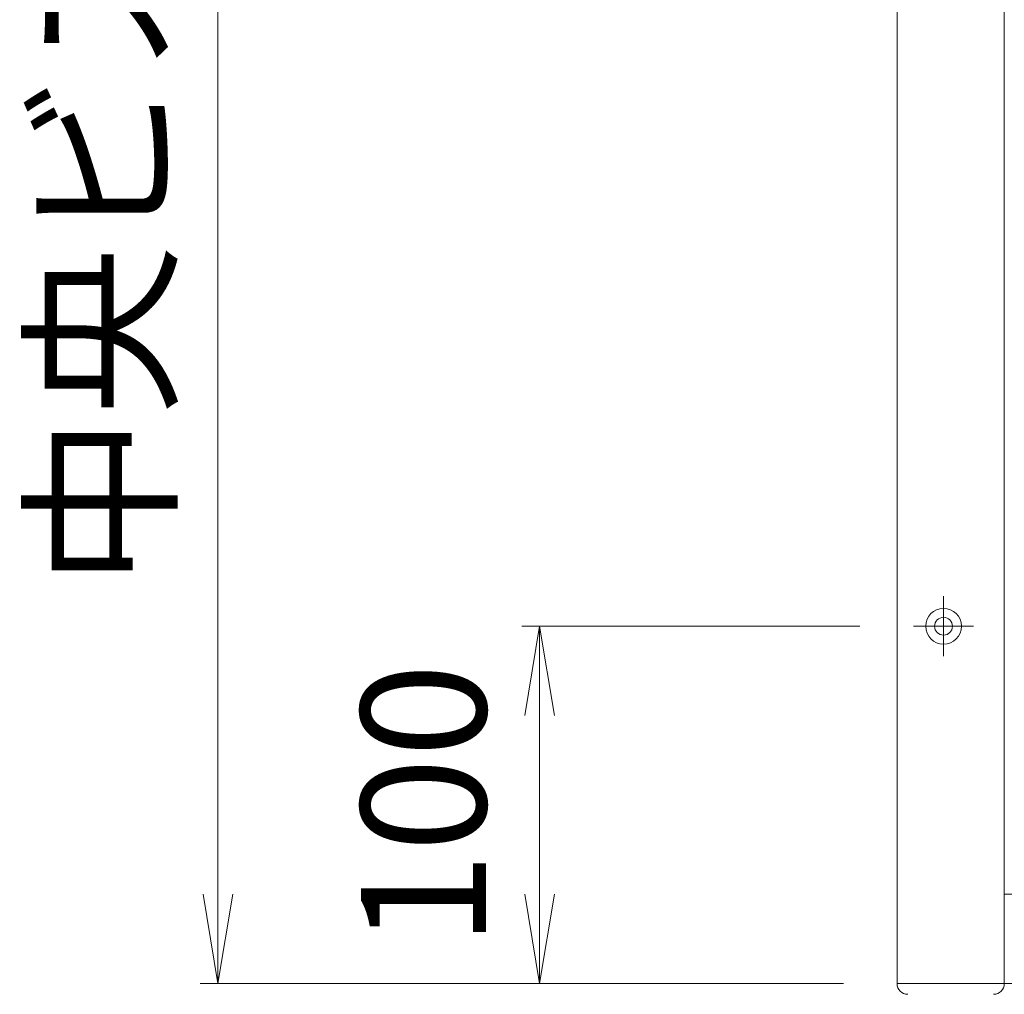
# Model space of a CAD drawing. Units: millimetres. Extents: x 0 to 1740, y 0 to 594.
# Drawn here: x 1395 to 1422, y 423 to 450 of the extents above; entities that cross this region are included whole.
import ezdxf

# ---------------------------------------------------------------- set-up
doc = ezdxf.new("R2010")
doc.units = ezdxf.units.MM
doc.header["$MEASUREMENT"] = 0
doc.linetypes.add('CENTER', pattern=[50.8, 31.75, -6.35, 6.35, -6.35])
doc.layers.get('Defpoints').update_dxf_attribs({"color": 252})
for name, color, linetype, lineweight in [('buhin', 152, 'Continuous', 13), ('center', 2, 'CENTER', 13), ('gaikei', 104, 'Continuous', 13), ('sunpou', 201, 'Continuous', 13)]:
    doc.layers.add(name, color=color, linetype=linetype, lineweight=lineweight)
doc.styles.get("Standard").update_dxf_attribs({"font": 'simplex.shx', "width": 0.8, "bigfont": 'extfont2.shx'})
doc.dimstyles.new('Standardx0.1', dxfattribs={"dimtxt": 3.5, "dimasz": 2.5, "dimexe": 0.5, "dimexo": 1.5, "dimgap": 1.5, "dimtad": 1, "dimlfac": 10, "dimdsep": 46, "dimtxsty": 'Standard', "dimblk": 'OPEN', "dimcen": 0, "dimclrd": 256, "dimclre": 256, "dimclrt": 256, "dimadec": 0, "dimazin": 2, "dimtfac": 1, "dimtmove": 0, "dimatfit": 3, "dimldrblk": 'OPEN', "dimfxl": 0, "dimtolj": 1, "dimtzin": 0, "dimlwd": -1, "dimlwe": -1, "dimarcsym": 0})

# ---------------------------------------------------------------- blocks, each defined once
blk = doc.blocks.new('_Open')
at = {"color": 0, "lineweight": -2}
for p, q in [((-1, 0.167), (0, 0)), ((-1, -0.167), (0, 0)), ((0, 0), (-1, 0))]:
    blk.add_line(p, q, dxfattribs=at)
blk = doc.blocks.new('*D96')
at = {"layer": 'Defpoints', "color": 0}
for p in [(1419.335, 423.032), (1519.335, 423.032), (1419.335, 392.99)]:
    blk.add_point(p, dxfattribs=at)
at = {"layer": 'sunpou'}
for p, q in [((1419.335, 421.532), (1419.335, 392.49)), ((1519.335, 421.532), (1519.335, 392.49)), ((1516.835, 392.99), (1421.835, 392.99))]:
    blk.add_line(p, q, dxfattribs=at)
at = {"layer": 'sunpou', "xscale": 2.5, "yscale": 2.5, "zscale": 2.5, "rotation": 180}
blk.add_blockref('_Open', (1419.335, 392.99), dxfattribs=at)
at = {"layer": 'sunpou', "xscale": 2.5, "yscale": 2.5, "zscale": 2.5}
blk.add_blockref('_Open', (1519.335, 392.99), dxfattribs=at)
at = {"layer": 'sunpou', "insert": (1469.335, 396.24), "char_height": 3.5, "attachment_point": 5}
blk.add_mtext('\\A1;面格子W=サッシW', dxfattribs=at)
blk = doc.blocks.new('*D100')
at = {"layer": 'Defpoints', "color": 0}
for p in [(1419.795, 473.032), (1400.335, 423.032), (1419.335, 423.032)]:
    blk.add_point(p, dxfattribs=at)
at = {"layer": 'sunpou'}
for p, q in [((1418.295, 473.032), (1399.835, 473.032)), ((1400.335, 470.532), (1400.335, 425.532)), ((1417.835, 423.032), (1399.835, 423.032))]:
    blk.add_line(p, q, dxfattribs=at)
at = {"layer": 'sunpou', "xscale": 2.5, "yscale": 2.5, "zscale": 2.5}
for p, rotation in [((1400.335, 473.032), 90), ((1400.335, 423.032), 270)]:
    blk.add_blockref('_Open', p, dxfattribs=dict(at, rotation=rotation))
at = {"layer": 'sunpou', "insert": (1397.085, 448.459), "char_height": 3.5, "attachment_point": 5, "rotation": 90}
blk.add_mtext('\\A1;中央ビス位置', dxfattribs=at)
blk = doc.blocks.new('*D112')
at = {"layer": 'Defpoints', "color": 0}
for p in [(1419.795, 433.032), (1409.335, 423.032), (1419.335, 423.032)]:
    blk.add_point(p, dxfattribs=at)
at = {"layer": 'sunpou'}
for p, q in [((1418.295, 433.032), (1408.835, 433.032)), ((1409.335, 430.532), (1409.335, 425.532)), ((1417.835, 423.032), (1408.835, 423.032))]:
    blk.add_line(p, q, dxfattribs=at)
at = {"layer": 'sunpou', "xscale": 2.5, "yscale": 2.5, "zscale": 2.5}
for p, rotation in [((1409.335, 433.032), 90), ((1409.335, 423.032), 270)]:
    blk.add_blockref('_Open', p, dxfattribs=dict(at, rotation=rotation))
at = {"layer": 'sunpou', "insert": (1406.085, 428.032), "char_height": 3.5, "attachment_point": 5, "rotation": 90}
blk.add_mtext('\\A1;100', dxfattribs=at)

msp = doc.modelspace()

# ---------------------------------------------------------------- linework, layer by layer
at = {"layer": 'buhin'}
for p, q in [((1419.3354, 523.0317), (1419.3354, 423.0317)), ((1422.3354, 523.0317), (1422.3354, 423.0317)), ((1422.3354, 425.5317), (1468.9354, 425.5317)), ((1419.3354, 423.0317), (1468.9354, 423.0317))]:
    msp.add_line(p, q, dxfattribs=at)
for centre, start, end in [((1419.6354, 423.0317), 180, 270), ((1422.0354, 423.0317), 270, 0)]:
    msp.add_arc(centre, 0.3, start, end, dxfattribs=at)
at = {"layer": 'center', "ltscale": 0.3}
for p, q in [((1420.6354, 433.8717), (1420.6354, 432.1917)), ((1419.7954, 433.0317), (1421.4754, 433.0317))]:
    msp.add_line(p, q, dxfattribs=at)
at = {"layer": 'gaikei'}
for radius in [0.5, 0.25]:
    msp.add_circle((1420.6354, 433.0317), radius, dxfattribs=at)

# ---------------------------------------------------------------- dimensions: what is measured, and where the dimension line sits
at = {"layer": 'sunpou'}
dim = msp.add_linear_dim(base=(1400.3354, 423.0317), p1=(1419.7954, 473.0317), p2=(1419.3354, 423.0317), angle=90, text='中央ビス位置', dimstyle='Standardx0.1', dxfattribs=at)
dim.commit()
dim.dimension.update_dxf_attribs({"geometry": '*D100', "text_midpoint": (1400.3354, 448.4593), "dimtype": 160})
dim = msp.add_linear_dim(base=(1409.3354, 423.0317), p1=(1419.7954, 433.0317), p2=(1419.3354, 423.0317), angle=90, dimstyle='Standardx0.1', dxfattribs=at)
dim.commit()
dim.dimension.update_dxf_attribs({"geometry": '*D112', "text_midpoint": (1406.0854, 428.0317)})
dim = msp.add_linear_dim(base=(1419.3354, 392.9901), p1=(1519.3354, 423.0317), p2=(1419.3354, 423.0317), text='面格子W=サッシW', dimstyle='Standardx0.1', dxfattribs=at)
dim.commit()
dim.dimension.update_dxf_attribs({"geometry": '*D96', "text_midpoint": (1469.3354, 396.2401)})

doc.saveas('drawing.dxf')
